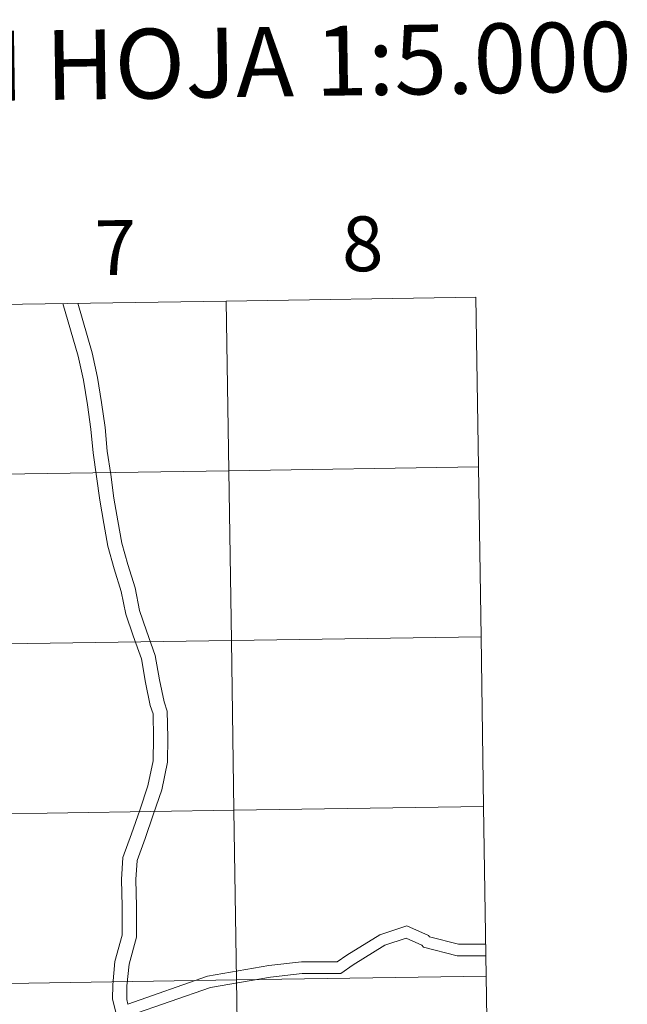
# Model space of a CAD drawing. Units: metres. Extents: x 604174 to 608673, y 4661725 to 4664762.
# Drawn here: x 605288 to 605388, y 4661894 to 4662056 of the extents above; entities that cross this region are included whole.
import ezdxf
from ezdxf.enums import TextEntityAlignment as Align

# ---------------------------------------------------------------- set-up
doc = ezdxf.new("R2010")
doc.units = ezdxf.units.M
doc.header["$MEASUREMENT"] = 0
doc.layers.add('Level 63', color=7, linetype='Continuous', lineweight=0)
doc.styles.add('Arial', font='ARIAL.TTF', dxfattribs={"height": 0.2})

msp = doc.modelspace()

# ---------------------------------------------------------------- linework, layer by layer
at = {"layer": 'Level 63', "linetype": 'Continuous', "lineweight": 0}
for points in [[(605321.76, 4662009.73, -0.24), (605322.18, 4661981.87, -0.24), (605281.2, 4661981.25, -0.24), (605280.78, 4662009.11, -0.24), (605321.76, 4662009.73, -0.24)], [(605362.74, 4662010.35, -0.24), (605363.16, 4661982.49, -0.24), (605322.18, 4661981.87, -0.24), (605321.76, 4662009.73, -0.24), (605362.74, 4662010.35, -0.24)], [(605322.18, 4661981.87, -0.24), (605322.6, 4661954.01, -0.24), (605281.62, 4661953.39, -0.24), (605281.2, 4661981.25, -0.24), (605322.18, 4661981.87, -0.24)], [(605363.16, 4661982.49, -0.24), (605363.58, 4661954.63, -0.24), (605322.6, 4661954.01, -0.24), (605322.18, 4661981.87, -0.24), (605363.16, 4661982.49, -0.24)], [(605363.58, 4661954.63, -0.24), (605364.01, 4661926.77, -0.24), (605323.02, 4661926.15, -0.24), (605322.6, 4661954.01, -0.24), (605363.58, 4661954.63, -0.24)], [(605322.6, 4661954.01, -0.24), (605323.02, 4661926.15, -0.24), (605282.04, 4661925.53, -0.24), (605281.62, 4661953.39, -0.24), (605322.6, 4661954.01, -0.24)], [(605323.02, 4661926.15, -0.24), (605323.45, 4661898.29, -0.24), (605282.46, 4661897.67, -0.24), (605282.04, 4661925.53, -0.24), (605323.02, 4661926.15, -0.24)], [(605364.01, 4661926.77, -0.24), (605364.43, 4661898.91, -0.24), (605323.45, 4661898.29, -0.24), (605323.02, 4661926.15, -0.24), (605364.01, 4661926.77, -0.24)], [(605323.45, 4661898.29, -0.24), (605323.87, 4661870.42, -0.24), (605282.89, 4661869.8, -0.24), (605282.46, 4661897.67, -0.24), (605323.45, 4661898.29, -0.24)], [(605364.43, 4661898.91, -0.24), (605364.85, 4661871.04, -0.24), (605323.87, 4661870.42, -0.24), (605323.45, 4661898.29, -0.24), (605364.43, 4661898.91, -0.24)]]:
    msp.add_polyline3d(points, close=True, dxfattribs=at)
for points in [[(605303.07, 4661895.13, 0.01), (605303.11, 4661897.47, 0.01), (605303.47, 4661901.31, 0.01), (605304.67, 4661905.66, 0.01), (605304.69, 4661910.35, 0.01), (605304.54, 4661914.81, 0.01), (605304.79, 4661918.37, 0.01), (605306.21, 4661922.29, 0.01), (605307.55, 4661926.18, 0.01), (605308.9, 4661930.14, 0.01), (605309.78, 4661934.27, 0.01), (605309.82, 4661938.05, 0.01), (605309.73, 4661941.98, 0.01), (605309.27, 4661943.35, 0.01), (605308.49, 4661947.09, 0.01), (605307.82, 4661950.98, 0.01), (605306.46, 4661954.8, 0.01), (605305.25, 4661958.31, 0.01), (605304.51, 4661962.07, 0.01), (605303.35, 4661965.79, 0.01), (605302.33, 4661969.47, 0.01), (605301.63, 4661973.24, 0.01), (605300.97, 4661977.04, 0.01), (605300.46, 4661980.92, 0.01), (605299.89, 4661984.79, 0.01), (605299.52, 4661988.7, 0.01), (605298.97, 4661992.7, 0.01), (605298.29, 4661996.72, 0.01), (605297.45, 4662000.68, 0.01), (605294.94, 4662009.33, 0.01)], [(605305.42, 4661895.1, 0.01), (605305.45, 4661897.35, 0.01), (605305.79, 4661900.89, 0.01), (605307.01, 4661905.33, 0.01), (605307.04, 4661910.38, 0.01), (605306.89, 4661914.77, 0.01), (605307.11, 4661917.88, 0.01), (605308.43, 4661921.51, 0.01), (605309.77, 4661925.42, 0.01), (605311.17, 4661929.52, 0.01), (605312.13, 4661934.02, 0.01), (605312.17, 4661938.07, 0.01), (605312.07, 4661942.39, 0.01), (605311.54, 4661943.97, 0.01), (605310.79, 4661947.54, 0.01), (605310.09, 4661951.57, 0.01), (605308.67, 4661955.58, 0.01), (605307.53, 4661958.92, 0.01), (605306.79, 4661962.65, 0.01), (605305.6, 4661966.46, 0.01), (605304.62, 4661970, 0.01), (605303.94, 4661973.65, 0.01), (605303.29, 4661977.39, 0.01), (605302.79, 4661981.24, 0.01), (605302.22, 4661985.07, 0.01), (605301.85, 4661988.98, 0.01), (605301.29, 4661993.05, 0.01), (605300.6, 4661997.16, 0.01), (605299.72, 4662001.25, 0.01), (605297.37, 4662009.36, 0.01)], [(605303.07, 4661895.13, 0.01), (605303.11, 4661897.47, 0.01), (605303.47, 4661901.31, 0.01), (605304.67, 4661905.66, 0.01), (605304.69, 4661910.35, 0.01), (605304.54, 4661914.81, 0.01), (605304.79, 4661918.37, 0.01), (605306.21, 4661922.29, 0.01), (605307.55, 4661926.18, 0.01), (605308.9, 4661930.14, 0.01), (605309.78, 4661934.27, 0.01), (605309.82, 4661938.05, 0.01), (605309.73, 4661941.98, 0.01), (605309.27, 4661943.35, 0.01), (605308.49, 4661947.09, 0.01), (605307.82, 4661950.98, 0.01), (605306.46, 4661954.8, 0.01), (605305.25, 4661958.31, 0.01), (605304.51, 4661962.07, 0.01), (605303.35, 4661965.79, 0.01), (605302.33, 4661969.47, 0.01), (605301.63, 4661973.24, 0.01), (605300.97, 4661977.04, 0.01), (605300.46, 4661980.92, 0.01), (605299.89, 4661984.79, 0.01), (605299.52, 4661988.7, 0.01), (605298.97, 4661992.7, 0.01), (605298.29, 4661996.72, 0.01), (605297.45, 4662000.68, 0.01), (605296.19, 4662005, 0.01)], [(605305.57, 4661894.34, 0.01), (605318.68, 4661898.9, 0.01), (605328.72, 4661900.67, 0.01), (605334.1, 4661901.26, 0.01), (605339.95, 4661901.26, 0.01), (605341.54, 4661902.39, 0.01), (605346.99, 4661905.72, 0.01), (605351.37, 4661907.18, 0.01), (605354.97, 4661905.58, 0.01), (605355.14, 4661905.4, 0.01), (605359.9, 4661904.15, 0.01), (605363.94, 4661904.15, 0.01), (605364.35, 4661904.17, 0.01)], [(605305.94, 4661892.45, 0.01), (605319.16, 4661897.04, 0.01), (605328.99, 4661898.78, 0.01), (605334.2, 4661899.36, 0.01), (605340.56, 4661899.36, 0.01), (605342.59, 4661900.8, 0.01), (605347.79, 4661903.98, 0.01), (605351.27, 4661905.14, 0.01), (605353.87, 4661903.98, 0.01), (605354.16, 4661903.69, 0.01), (605359.65, 4661902.24, 0.01), (605363.99, 4661902.24, 0.01), (605364.38, 4661902.26, 0.01)], [(605290.07, 4661875.2, 0.01), (605294.93, 4661878.12, 0.01), (605298.51, 4661881.56, 0.01), (605301.96, 4661885.39, 0.01), (605302.5, 4661887.18, 0.01), (605303.97, 4661891.72, 0.01), (605303.07, 4661895.13, 0.01)], [(605305.57, 4661894.34, 0.01), (605305.42, 4661895.1, 0.01)]]:
    msp.add_polyline3d(points, dxfattribs=at)

# ---------------------------------------------------------------- texts
at = {"layer": 'Level 63', "linetype": 'Continuous', "lineweight": 0, "style": 'Arial'}
for s, height, p in [('DIVISIÓN DEL MTN50 EN HOJA 1:5.000', 11.4389, (605250.65, 4662047.81, -0.24)), ('7', 9, (605303.56, 4662018.5, -0.24)), ('8', 9, (605344.13, 4662019.12, -0.24))]:
    msp.add_text(s, height=height, rotation=0.8664, dxfattribs=at).set_placement(p, align=Align.MIDDLE_CENTER)

doc.saveas('drawing.dxf')
